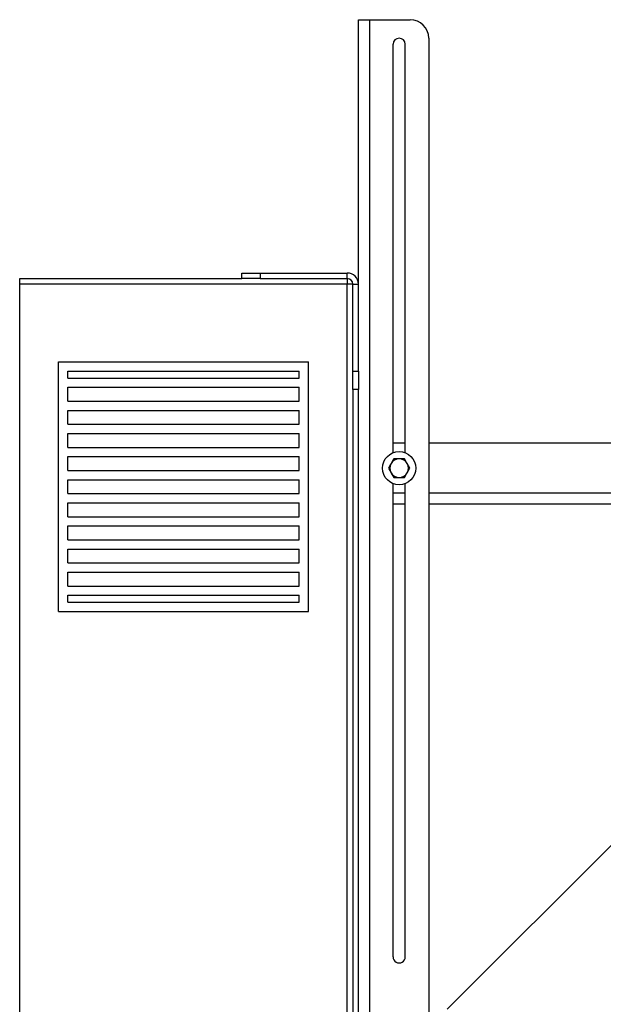
# Model space of a CAD drawing. Units: millimetres. Extents: x 0 to 11880, y 0 to 8400.
# Drawn here: x 8921 to 9236, y 5722 to 6254 of the extents above; entities that cross this region are included whole.
import ezdxf

# ---------------------------------------------------------------- set-up
doc = ezdxf.new("R2010")
doc.units = ezdxf.units.MM
doc.header["$LTSCALE"] = 20
doc.layers.add('AM_0', color=7, linetype='Continuous', lineweight=25)

msp = doc.modelspace()

# ---------------------------------------------------------------- linework, layer by layer
at = {"layer": 'AM_0'}
for p, q in [((9103.75, 6254.45), (9109.75, 6254.45)), ((9103.75, 6111.45), (9103.75, 6254.45)), ((9109.75, 6254.45), (9109.75, 4854.45)), ((9109.75, 6254.45), (9131.75, 6254.45)), ((9122.45, 6020.32), (9122.45, 6241.15)), ((9129.05, 6020.32), (9129.05, 6241.15)), ((9141.75, 6244.45), (9141.75, 4864.45)), ((9040.75, 6114.45), (9040.75, 6117.45)), ((9040.75, 6117.45), (9050.75, 6117.45)), ((9050.75, 6117.45), (9050.75, 6114.45)), ((9050.75, 6117.45), (9097.75, 6117.45)), ((9097.75, 6114.45), (9097.75, 6117.45)), ((8920.75, 6114.45), (9040.75, 6114.45)), ((8920.75, 6111.45), (8920.75, 6114.45)), ((9050.75, 6114.45), (9040.75, 6114.45)), ((9050.75, 6114.45), (9097.75, 6114.45)), ((9097.75, 6114.45), (9097.75, 6111.45)), ((9097.75, 6111.45), (8920.75, 6111.45)), ((8920.75, 5417.45), (8920.75, 6111.45)), ((9097.75, 5417.45), (9097.75, 6111.45)), ((9100.75, 6111.45), (9097.75, 6111.45)), ((9100.75, 6111.45), (9103.75, 6111.45)), ((9100.75, 6064.45), (9100.75, 6111.45)), ((9103.75, 6064.45), (9103.75, 6111.45)), ((8941.75, 6069.45), (9076.75, 6069.45)), ((8941.75, 5934.45), (8941.75, 6069.45)), ((9076.75, 5934.45), (9076.75, 6069.45)), ((8946.75, 6064.45), (9071.75, 6064.45)), ((8946.75, 6060.7), (8946.75, 6064.45)), ((9071.75, 6060.7), (9071.75, 6064.45)), ((9100.75, 6064.45), (9103.75, 6064.45)), ((9100.75, 6054.45), (9100.75, 6064.45)), ((9103.75, 6064.45), (9103.75, 6054.45)), ((8946.75, 6060.7), (9071.75, 6060.7)), ((8946.75, 6055.7), (9071.75, 6055.7)), ((8946.75, 6048.2), (8946.75, 6055.7)), ((9071.75, 6048.2), (9071.75, 6055.7)), ((9103.75, 6054.45), (9100.75, 6054.45)), ((9100.75, 6054.45), (9100.75, 5474.45)), ((9103.75, 5474.45), (9103.75, 6054.45)), ((8946.75, 6048.2), (9071.75, 6048.2)), ((8946.75, 6043.2), (9071.75, 6043.2)), ((8946.75, 6035.7), (8946.75, 6043.2)), ((9071.75, 6035.7), (9071.75, 6043.2)), ((8946.75, 6035.7), (9071.75, 6035.7)), ((8946.75, 6030.7), (9071.75, 6030.7)), ((8946.75, 6023.2), (8946.75, 6030.7)), ((9071.75, 6023.2), (9071.75, 6030.7)), ((8946.75, 6023.2), (9071.75, 6023.2)), ((9129.05, 6025.45), (9122.45, 6025.45)), ((9520.52, 6025.45), (9141.75, 6025.45)), ((8946.75, 6010.7), (8946.75, 6018.2)), ((8946.75, 6018.2), (9071.75, 6018.2)), ((9071.75, 6010.7), (9071.75, 6018.2)), ((9125.75, 6016.95), (9122.87, 6016.95)), ((9128.64, 6016.95), (9125.75, 6016.95)), ((8946.75, 6010.7), (9071.75, 6010.7)), ((9119.98, 6011.95), (9121.42, 6009.45)), ((9131.53, 6011.95), (9130.08, 6014.45)), ((8946.75, 6005.7), (9071.75, 6005.7)), ((8946.75, 5998.2), (8946.75, 6005.7)), ((9071.75, 5998.2), (9071.75, 6005.7)), ((9122.87, 6006.95), (9125.75, 6006.95)), ((9125.75, 6006.95), (9128.64, 6006.95)), ((9122.45, 5747.75), (9122.45, 6003.57)), ((9129.05, 5747.75), (9129.05, 6003.57)), ((8946.75, 5998.2), (9071.75, 5998.2)), ((9129.05, 5998.45), (9122.45, 5998.45)), ((9602.89, 5998.45), (9141.75, 5998.45)), ((8946.75, 5993.2), (9071.75, 5993.2)), ((8946.75, 5985.7), (8946.75, 5993.2)), ((9071.75, 5985.7), (9071.75, 5993.2)), ((9129.05, 5992.45), (9122.45, 5992.45)), ((9422.75, 5992.45), (9141.75, 5992.45)), ((8946.75, 5985.7), (9071.75, 5985.7)), ((8946.75, 5973.2), (8946.75, 5980.7)), ((8946.75, 5980.7), (9071.75, 5980.7)), ((9071.75, 5973.2), (9071.75, 5980.7)), ((8946.75, 5973.2), (9071.75, 5973.2)), ((8946.75, 5968.2), (9071.75, 5968.2)), ((8946.75, 5960.7), (8946.75, 5968.2)), ((9071.75, 5960.7), (9071.75, 5968.2)), ((8946.75, 5960.7), (9071.75, 5960.7)), ((8946.75, 5948.2), (8946.75, 5955.7)), ((8946.75, 5955.7), (9071.75, 5955.7)), ((9071.75, 5948.2), (9071.75, 5955.7)), ((8946.75, 5948.2), (9071.75, 5948.2)), ((8946.75, 5939.45), (8946.75, 5943.2)), ((8946.75, 5943.2), (9071.75, 5943.2)), ((9071.75, 5939.45), (9071.75, 5943.2)), ((8946.75, 5939.45), (9071.75, 5939.45)), ((8941.75, 5934.45), (9076.75, 5934.45)), ((9244.55, 5812.25), (9151.75, 5719.45))]:
    msp.add_line(p, q, dxfattribs=at)
at = {"layer": 'AM_0', "flags": 128}
for points in [[(9122.87, 6016.95), (9122.57, 6016.43), (9121.42, 6014.45)], [(9130.08, 6014.45), (9129.98, 6014.62), (9128.64, 6016.95)], [(9121.42, 6014.45), (9121.09, 6013.86), (9119.98, 6011.95)], [(9130.08, 6009.45), (9131.23, 6011.43), (9131.53, 6011.95)], [(9121.42, 6009.45), (9121.53, 6009.27), (9122.87, 6006.95)], [(9128.64, 6006.95), (9129.75, 6008.86), (9130.08, 6009.45)]]:
    msp.add_lwpolyline(points, dxfattribs=at)
at = {"layer": 'AM_0'}
msp.add_circle((9125.75, 6011.95), 9, dxfattribs=at)
for centre, radius, start, end in [((9131.75, 6244.45), 10, 0, 90), ((9125.75, 6241.14), 3.3, 0.1677, 179.8314), ((9097.75, 6111.45), 6, 360, 90.0001), ((9097.75, 6111.45), 3, 360, 89.9997), ((9125.75, 6011.95), 5, 90, 150), ((9125.75, 6011.95), 5, 30, 90), ((9125.75, 6011.95), 5, 150, 210), ((9125.75, 6011.95), 5, 330, 30), ((9125.75, 6011.95), 5, 210, 270), ((9125.75, 6011.95), 5, 270, 330), ((9125.75, 5747.74), 3.3, 179.9064, 0.0942)]:
    msp.add_arc(centre, radius, start, end, dxfattribs=at)

doc.saveas('drawing.dxf')
